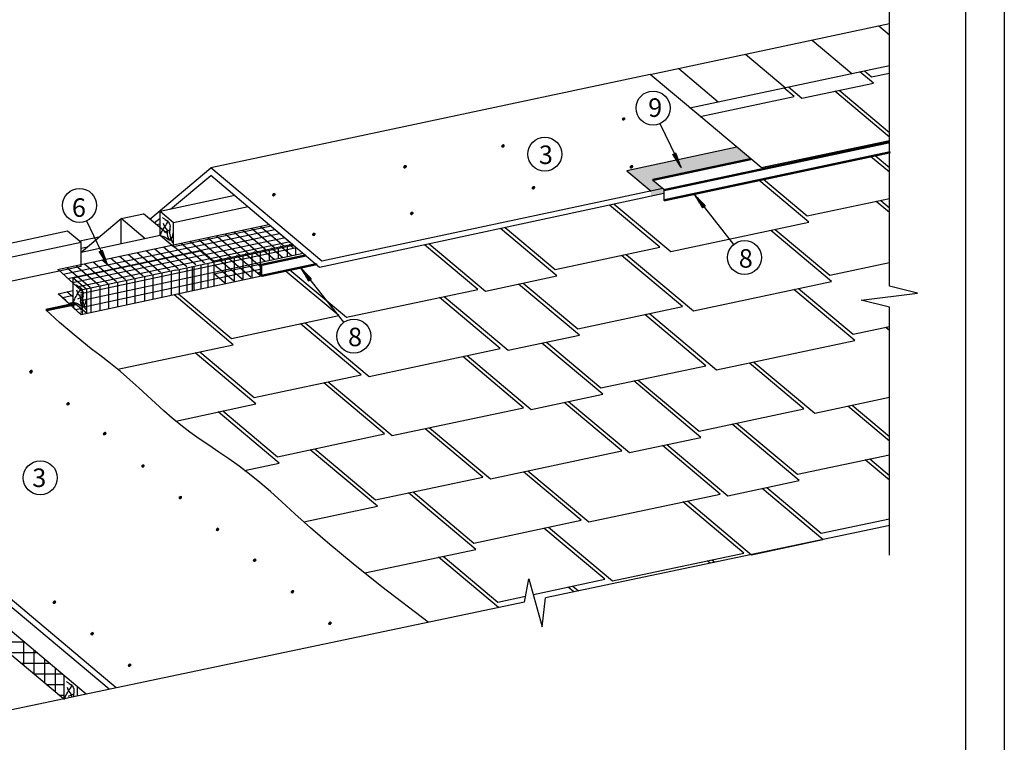
# Model space of a CAD drawing. Units: millimetres. Extents: x -3332883 to 40920555, y -16353787 to 305898.
# Drawn here: x 999290 to 1016895, y 260340 to 273251 of the extents above; entities that cross this region are included whole.
import ezdxf

# ---------------------------------------------------------------- set-up
doc = ezdxf.new("R2010")
doc.units = ezdxf.units.MM
doc.linetypes.add('ACAD_ISO03W100', pattern=[30, 12, -18])
for name, color, linetype in [('Plywood', 42, 'Continuous'), ('Setka', 253, 'Continuous'), ('Shing2', 90, 'Continuous'), ('Steel', 24, 'Continuous'), ('Utepl', 2, 'Continuous'), ('Wood', 44, 'Continuous')]:
    doc.layers.add(name, color=color, linetype=linetype)
doc.styles.add('Тех карта', font='isocpeur.TTF', dxfattribs={"height": 265})

msp = doc.modelspace()

# ---------------------------------------------------------------- hatches: boundary and pattern name
h = msp.add_hatch()
h.set_pattern_fill('ANSI31', scale=9.191368, style=0)
h.set_pattern_definition([(135, (1023607.7185, 250354.1856), (0.81240982, 0.81240982), [])])
edge = h.paths.add_edge_path()
edge.add_arc((1010089.28, 271476.985), 21.787, 180, 540, ccw=False)
h = msp.add_hatch()
h.set_pattern_fill('ANSI31', scale=9.191368, style=0)
h.set_pattern_definition([(135, (1021448.2591, 249871.7773), (0.81240982, 0.81240982), [])])
edge = h.paths.add_edge_path()
edge.add_arc((1007929.82, 270994.576), 21.787, 180, 540, ccw=False)
at = {"lineweight": 30}
h = msp.add_hatch(color=252, dxfattribs=at)
h.dxf.hatch_style = 1
h.paths.add_polyline_path([(1010144.248, 270552.985), (1010578.613, 270188.509), (1010787.18, 270232.842), (1010604.157, 270386.416), (1012365.065, 270760.708), (1012113.722, 270971.61)])
h.paths.add_polyline_path([(1010804.795, 270144.593), (1010804.795, 270218.061), (1010787.18, 270232.842), (1010578.613, 270188.509), (1010578.613, 270096.064)])
h = msp.add_hatch()
h.set_pattern_fill('ANSI31', scale=10.113045, angle=-253.9953961, style=0)
h.set_pattern_definition([(104.006535, (1034920.0231, 263897.1542), (1.226545646, 0.30596077), [])])
h.paths.add_polyline_path([(1011022.972, 270870.961), (1010967.888, 270843.233), (1011118.386, 270606.036)])
h = msp.add_hatch()
h.set_pattern_fill('ANSI31', scale=9.191368, style=0)
h.set_pattern_definition([(135, (1019697.5969, 249499.6625), (0.81240982, 0.81240982), [])])
edge = h.paths.add_edge_path()
edge.add_arc((1006179.158, 270622.462), 21.787, 180, 540, ccw=False)
h = msp.add_hatch()
h.set_pattern_fill('ANSI31', scale=9.191368, style=0)
h.set_pattern_definition([(135, (1023745.4966, 249499.7966), (0.81240982, 0.81240982), [])])
edge = h.paths.add_edge_path()
edge.add_arc((1010227.058, 270622.596), 21.787, 180, 540, ccw=False)
h = msp.add_hatch()
h.set_pattern_fill('ANSI31', scale=9.191368, style=0)
h.set_pattern_definition([(135, (1021994.8344, 249127.6818), (0.81240982, 0.81240982), [])])
edge = h.paths.add_edge_path()
edge.add_arc((1008476.396, 270250.481), 21.787, 180, 540, ccw=False)
h = msp.add_hatch()
h.set_pattern_fill('ANSI31', scale=9.191368, style=0)
h.set_pattern_definition([(135, (1017353.115, 249001.3275), (0.81240982, 0.81240982), [])])
edge = h.paths.add_edge_path()
edge.add_arc((1003834.676, 270124.127), 21.787, 180, 540, ccw=False)
h = msp.add_hatch()
h.set_pattern_fill('ANSI31', scale=10.110505, angle=-363.4442964, style=0)
h.set_pattern_definition([(295.3336573, (986708.6866, 272025.6011), (-1.14227389, -0.54077156), [])])
h.paths.add_polyline_path([(1011503.764, 269881.797), (1011552.317, 269919.795), (1011358.211, 270122.762)])
h = msp.add_hatch()
h.set_pattern_fill('ANSI31', scale=9.191368, style=0)
h.set_pattern_definition([(135, (1019818.7265, 248665.1358), (0.81240982, 0.81240982), [])])
edge = h.paths.add_edge_path()
edge.add_arc((1006300.288, 269787.935), 21.787, 180, 540, ccw=False)
h = msp.add_hatch()
h.set_pattern_fill('ANSI31', scale=9.191368, style=0)
h.set_pattern_definition([(135, (1018068.0643, 248293.021), (0.81240982, 0.81240982), [])])
edge = h.paths.add_edge_path()
edge.add_arc((1004549.626, 269415.82), 21.787, 180, 540, ccw=False)
h = msp.add_hatch()
h.set_pattern_fill('ANSI31', scale=10.110505, angle=-253.9953961, style=0)
h.set_pattern_definition([(104.006535, (1024659.5965, 262160.1554), (1.22623756, 0.30588392), [])])
h.paths.add_polyline_path([(1000768.548, 269132.211), (1000713.477, 269104.49), (1000863.938, 268867.352)])
h = msp.add_hatch()
h.set_pattern_fill('ANSI31', scale=10.110505, angle=-363.4442964, style=0)
h.set_pattern_definition([(295.3336573, (979666.4859, 270719.3413), (-1.14227389, -0.54077156), [])])
h.paths.add_polyline_path([(1004461.563, 268575.538), (1004510.117, 268613.535), (1004316.011, 268816.502)])
h = msp.add_hatch()
h.set_pattern_fill('ANSI31', scale=9.191368, style=0)
h.set_pattern_definition([(135, (1013009.1374, 245835.4241), (0.81240982, 0.81240982), [])])
edge = h.paths.add_edge_path()
edge.add_arc((999490.699, 266958.223), 21.787, 180, 540, ccw=False)
h = msp.add_hatch()
h.set_pattern_fill('ANSI31', scale=9.191368, style=0)
h.set_pattern_definition([(135, (1013009.4242, 245842.4735), (0.81240982, 0.81240982), [])])
edge = h.paths.add_edge_path()
edge.add_arc((999490.986, 266965.273), 21.787, 180, 540, ccw=False)
h = msp.add_hatch()
h.set_pattern_fill('ANSI31', scale=9.191368, style=0)
h.set_pattern_definition([(135, (1013672.8322, 245265.6825), (0.81240982, 0.81240982), [])])
edge = h.paths.add_edge_path()
edge.add_arc((1000154.394, 266388.482), 21.787, 180, 540, ccw=False)
h = msp.add_hatch()
h.set_pattern_fill('ANSI31', scale=9.191368, style=0)
h.set_pattern_definition([(135, (1014328.8941, 244733.9882), (0.81240982, 0.81240982), [])])
edge = h.paths.add_edge_path()
edge.add_arc((1000810.455, 265856.787), 21.787, 180, 540, ccw=False)
h = msp.add_hatch()
h.set_pattern_fill('ANSI31', scale=9.191368, style=0)
h.set_pattern_definition([(135, (1015012.5353, 244153.1736), (0.81240982, 0.81240982), [])])
edge = h.paths.add_edge_path()
edge.add_arc((1001494.097, 265275.973), 21.787, 180, 540, ccw=False)
h = msp.add_hatch()
h.set_pattern_fill('ANSI31', scale=9.191368, style=0)
h.set_pattern_definition([(135, (1015681.8951, 243589.8901), (0.81240982, 0.81240982), [])])
edge = h.paths.add_edge_path()
edge.add_arc((1002163.456, 264712.689), 21.787, 180, 540, ccw=False)
h = msp.add_hatch()
h.set_pattern_fill('ANSI31', scale=9.191368, style=0)
h.set_pattern_definition([(135, (1016345.5899, 243020.1485), (0.81240982, 0.81240982), [])])
edge = h.paths.add_edge_path()
edge.add_arc((1002827.151, 264142.948), 21.787, 180, 540, ccw=False)
h = msp.add_hatch()
h.set_pattern_fill('ANSI31', scale=9.191368, style=0)
h.set_pattern_definition([(135, (1017008.4124, 242470.9231), (0.81240982, 0.81240982), [])])
edge = h.paths.add_edge_path()
edge.add_arc((1003489.974, 263593.722), 21.787, 180, 540, ccw=False)
h = msp.add_hatch()
h.set_pattern_fill('ANSI31', scale=9.191368, style=0)
h.set_pattern_definition([(135, (1017685.293, 241907.6396), (0.81240982, 0.81240982), [])])
edge = h.paths.add_edge_path()
edge.add_arc((1004166.854, 263030.439), 21.787, 180, 540, ccw=False)
h = msp.add_hatch()
h.set_pattern_fill('ANSI31', scale=9.191368, style=0)
h.set_pattern_definition([(135, (1013427.5788, 241720.6684), (0.81240982, 0.81240982), [])])
edge = h.paths.add_edge_path()
edge.add_arc((999909.14, 262843.468), 21.787, 180, 540, ccw=False)
h = msp.add_hatch()
h.set_pattern_fill('ANSI31', scale=9.191368, style=0)
h.set_pattern_definition([(135, (1018354.6529, 241344.356), (0.81240982, 0.81240982), [])])
edge = h.paths.add_edge_path()
edge.add_arc((1004836.214, 262467.155), 21.787, 180, 540, ccw=False)
h = msp.add_hatch()
h.set_pattern_fill('ANSI31', scale=9.191368, style=0)
h.set_pattern_definition([(135, (1014104.4595, 241157.3849), (0.81240982, 0.81240982), [])])
edge = h.paths.add_edge_path()
edge.add_arc((1000586.021, 262280.184), 21.787, 180, 540, ccw=False)
h = msp.add_hatch()
h.set_pattern_fill('ANSI31', scale=9.191368, style=0)
h.set_pattern_definition([(135, (1014773.8193, 240594.1013), (0.81240982, 0.81240982), [])])
edge = h.paths.add_edge_path()
edge.add_arc((1001255.381, 261716.901), 21.787, 180, 540, ccw=False)

# ---------------------------------------------------------------- linework, layer by layer
at = {"color": 7}
for p, q in [((1014840.303, 268490.034), (1014840.303, 273658.053)), ((1010738.337, 271393.96), (1011115.913, 270611.585)), ((1012059.602, 269236.819), (1011366.421, 270115.235)), ((1000483.984, 269655.079), (1000861.466, 268872.9)), ((1002083.366, 268777.147), (1002523.425, 268870.685)), ((1003615.111, 268668.253), (1000390.265, 267979.37)), ((1005085.567, 267844.179), (1004324.22, 268808.976)), ((1015345.386, 268363.987), (1014840.303, 268490.034)), ((1014337.956, 268239.306), (1015345.386, 268363.987)), ((1014843.039, 268113.259), (1014337.956, 268239.306)), ((1014840.303, 263685.927), (1014843.039, 268113.259)), ((1014847.059, 264212.093), (1008694.174, 262922.943)), ((1008315.529, 262843.61), (1008396.455, 263261.271)), ((1008396.455, 263261.271), (1008634.579, 262405.792)), ((1008634.579, 262405.792), (1008694.174, 262922.943)), ((1008315.529, 262843.61), (997557.954, 260589.687))]:
    msp.add_line(p, q, dxfattribs=at)
for p, q in [((999966.02, 268786.502), (1003746.45, 269590.058)), ((1002523.425, 268870.685), (1004181.311, 269223.079)), ((1002738.134, 268939.32), (1004160.129, 269241.574)), ((999976.966, 268784.702), (1000390.265, 268410.265)), ((1002083.366, 268777.147), (1000390.265, 268415.472)), ((999978.757, 268352.796), (1000246.494, 268409.705)), ((999978.985, 268352.845), (1000390.917, 267979.51))]:
    msp.add_line(p, q)
at = {"color": 7, "linetype": 'ACAD_ISO03W100'}
msp.add_line((1000390.265, 267979.37), (1000390.265, 268410.265), dxfattribs=at)
msp.add_lwpolyline([(990619.035, 288659.189), (1016203.643, 288659.189), (1016203.643, 251042.9), (990619.035, 251042.9)], close=True)
at = {"color": 251}
msp.add_lwpolyline([(1012113.722, 270971.61), (1010144.248, 270552.985), (1010578.613, 270188.509)], dxfattribs=at)
at = {"color": 7}
msp.add_lwpolyline([(1000390.917, 267979.51), (1000112.929, 268231.84), (999978.871, 268352.82)], dxfattribs=at)
for centre, radius in [((1010614.685, 271671.688), 304.01), ((1008678.498, 270848.889), 303.934), ((1000360.363, 269932.736), 303.934), ((1012250.665, 269001.319), 303.934), ((1005264.21, 267598.288), 303.934), ((999657.668, 265066.163), 303.934)]:
    msp.add_circle(centre, radius, dxfattribs=at)
at = {"layer": 'Defpoints'}
msp.add_lwpolyline([(987853.131, 289350.665), (1016895.119, 289350.665), (1016895.119, 248276.996), (987853.131, 248276.996)], close=True, dxfattribs=at)
at = {"layer": 'Plywood'}
for p, q in [((1010563.651, 272271.805), (1002706.864, 270601.794)), ((1001615.402, 269685.949), (1002706.864, 270601.794)), ((1004690.862, 268937.021), (1002706.864, 270601.794)), ((1001988.275, 269864.459), (1002708.182, 270468.533)), ((1004653.476, 268824.814), (1002708.182, 270468.533)), ((1010804.795, 270144.608), (1004653.476, 268824.814)), ((1010787.184, 270232.835), (1004690.862, 268937.021)), ((1010787.184, 270232.835), (1004690.862, 268937.021)), ((1001695.468, 269618.765), (1001800.422, 269706.832)), ((1001800.422, 269596.641), (1001737.719, 269583.313)), ((1000707.885, 269364.415), (1000362.561, 269291.014)), ((1001800.422, 269394.367), (1000386.557, 269093.84)), ((1000496.958, 269187.426), (1000386.557, 269163.96)), ((1000889.419, 261287.695), (993490.729, 267495.932)), ((1001015.446, 261314.1), (994554.454, 266735.516))]:
    msp.add_line(p, q, dxfattribs=at)
at = {"layer": 'Setka'}
for p, q in [((1004009.952, 269202.297), (1003591.904, 269553.081)), ((1004167.123, 269235.705), (1003749.076, 269586.489)), ((1000068.825, 268701.481), (1003849.255, 269505.036)), ((1000152.913, 268625.299), (1003933.343, 269428.854)), ((1003224.096, 269035.259), (1002806.048, 269386.042)), ((1003381.267, 269068.666), (1002963.219, 269419.45)), ((1003538.438, 269102.074), (1003120.391, 269452.858)), ((1003695.61, 269135.482), (1003277.562, 269486.266)), ((1003852.781, 269168.89), (1003434.733, 269519.673)), ((1000233.189, 268552.571), (1004013.619, 269356.126)), ((1000313.465, 268479.843), (1004093.895, 269283.399)), ((1002281.069, 268834.812), (1001863.021, 269185.596)), ((1002438.24, 268868.22), (1002020.192, 269219.003)), ((1002595.411, 268901.628), (1002177.363, 269252.411)), ((1002752.582, 268935.035), (1002334.535, 269285.819)), ((1002909.753, 268968.443), (1002491.706, 269319.227)), ((1003066.925, 269001.851), (1002648.877, 269352.634)), ((1004153.247, 269031.929), (1003950.144, 269202.353)), ((1004076.578, 269015.632), (1004076.578, 269196.186)), ((1004181.311, 269173.671), (1004107.315, 269235.76)), ((1004229.159, 269048.064), (1004229.159, 269192.282)), ((1004238.015, 269172.389), (1000411.716, 268359.084)), ((1004356.166, 269073.248), (1000411.716, 268234.83)), ((1001495.212, 268667.773), (1001077.165, 269018.557)), ((1001652.384, 268701.181), (1001234.336, 269051.965)), ((1001809.555, 268734.589), (1001391.507, 269085.372)), ((1001966.726, 268767.996), (1001548.678, 269118.78)), ((1002123.897, 268801.404), (1001705.85, 269152.188)), ((1003582.336, 268684.53), (1003164.288, 269035.314)), ((1003284.263, 268596.771), (1003284.263, 269026.934)), ((1003615.111, 268822.318), (1003321.459, 269068.721)), ((1003445.318, 268631.982), (1003445.318, 269061.338)), ((1003681.734, 268931.705), (1003478.63, 269102.129)), ((1003595.701, 268664.107), (1003595.701, 269093.463)), ((1003838.905, 268965.113), (1003635.802, 269135.537)), ((1003757.854, 268947.885), (1003757.854, 269128.101)), ((1003996.076, 268998.521), (1003792.973, 269168.945)), ((1003915.929, 268981.485), (1003915.929, 269161.869)), ((1000709.356, 268500.734), (1000291.309, 268851.518)), ((1000866.528, 268534.142), (1000448.48, 268884.926)), ((1001023.699, 268567.55), (1000605.651, 268918.333)), ((1001180.87, 268600.958), (1000762.822, 268951.741)), ((1001338.041, 268634.365), (1000919.994, 268985.149)), ((1002380.977, 268404.28), (1002380.977, 268834.444)), ((1002411.88, 268410.415), (1002411.88, 268840.578)), ((1002536.871, 268437.115), (1002536.871, 268867.278)), ((1002660.56, 268463.537), (1002660.56, 268893.701)), ((1003110.822, 268584.307), (1002767.446, 268872.433)), ((1003267.993, 268617.714), (1002849.946, 268968.498)), ((1002970.117, 268529.664), (1002970.117, 268959.827)), ((1003425.164, 268651.122), (1003007.117, 269001.906)), ((1003129.282, 268563.664), (1003129.282, 268993.828)), ((1000552.185, 268467.326), (1000134.137, 268818.11)), ((1003615.111, 268791.478), (1000411.716, 268110.576)), ((1001677.927, 268253.63), (1001677.927, 268683.793)), ((1001835.453, 268287.28), (1001835.453, 268717.443)), ((1002002.522, 268322.969), (1002002.522, 268753.132)), ((1002149.029, 268354.266), (1002149.029, 268784.429)), ((1002283.39, 268382.967), (1002283.39, 268813.13)), ((1002953.651, 268550.899), (1002767.446, 268707.143)), ((1000730.094, 268051.157), (1000730.094, 268481.32)), ((1000882.298, 268083.67), (1000882.298, 268513.833)), ((1001042.571, 268117.907), (1001042.571, 268548.07)), ((1001202.7, 268152.113), (1001202.7, 268582.277)), ((1001353.101, 268184.242), (1001353.101, 268614.405)), ((1001524.797, 268220.919), (1001524.797, 268651.082)), ((1000246.494, 268320.676), (1000058.717, 268280.763)), ((1000246.494, 268293.669), (1000134.137, 268387.947)), ((1000411.716, 267983.953), (1000411.716, 268413.309)), ((1000566.668, 268016.246), (1000566.668, 268446.409)), ((1000251.714, 268197.532), (1000169.887, 268180.139)), ((1000258.963, 268099.285), (1000258.963, 268191.499)), ((1000287.846, 268073.068), (1000378.184, 268092.27))]:
    msp.add_line(p, q, dxfattribs=at)
at = {"layer": 'Shing2', "lineweight": 30}
for p, q in [((1010563.651, 272271.805), (1014840.303, 273180.836)), ((1014653.294, 273141.086), (1014841.621, 272983.061)), ((1013460.524, 272887.555), (1014167.218, 272289.58)), ((1012267.754, 272634.024), (1012976.303, 272036.443)), ((1011074.984, 272380.493), (1011779.962, 271782.153)), ((1011275.088, 271674.839), (1014841.621, 272432.929)), ((1011466.496, 271514.228), (1010563.651, 272271.805)), ((1014395.253, 272338.051), (1014523.21, 272230.682)), ((1014523.21, 272230.682), (1014840.303, 272298.083)), ((1013036.653, 272049.271), (1013277.458, 271847.212)), ((1013277.458, 271847.212), (1014553.719, 272118.49)), ((1011459.468, 271520.125), (1013138.694, 271877.056)), ((1013944.905, 271989.082), (1014840.303, 271237.754)), ((1012547.649, 270607.033), (1011466.496, 271514.228)), ((1012547.649, 270607.033), (1014841.621, 271094.632)), ((1014585.076, 270825.278), (1014840.303, 270611.118)), ((1012588.345, 270400.86), (1013371.493, 269743.721)), ((1009920.685, 269954.918), (1010931.82, 269106.475)), ((1013371.493, 269743.721), (1014840.303, 270055.926)), ((1014684.711, 270022.854), (1014840.303, 269892.297)), ((1007968.832, 269536.139), (1008863.41, 268785.499)), ((1010931.82, 269106.475), (1013402.002, 269631.528)), ((1012800.829, 269503.745), (1013776.161, 268685.344)), ((1006612.809, 269245.198), (1007617.659, 268402.028)), ((1008863.41, 268785.499), (1010736.632, 269183.664)), ((1010135.459, 269055.881), (1011336.488, 268048.098)), ((1003615.111, 268885.138), (1002769.521, 268705.402)), ((1013776.161, 268685.344), (1014840.303, 268911.534)), ((1004120.906, 268781.666), (1005132.222, 267933.071)), ((1007617.659, 268402.028), (1008893.919, 268673.306)), ((1008292.746, 268545.523), (1009268.079, 267727.121)), ((1011336.488, 268048.098), (1013806.67, 268573.151)), ((1002131.285, 268351.282), (1003079.067, 267555.999)), ((1005132.222, 267933.071), (1007478.895, 268431.872)), ((1006877.722, 268304.089), (1008022.327, 267343.651)), ((1013216.226, 268447.648), (1014191.558, 267629.247)), ((1003079.067, 267555.999), (1004993.458, 267962.915)), ((1009268.079, 267727.121), (1011141.3, 268125.287)), ((1010550.856, 267999.784), (1011751.885, 266992.001)), ((1004392.285, 267835.132), (1005536.89, 266874.694)), ((1008022.327, 267343.651), (1009298.588, 267614.929)), ((1014191.558, 267629.247), (1014842.825, 267767.678)), ((1001042.569, 267004.45), (1003109.576, 267443.806)), ((1008708.143, 267489.426), (1009683.476, 266671.025)), ((1011751.885, 266992.001), (1014222.067, 267517.054)), ((1002508.403, 267316.022), (1003483.736, 266497.621)), ((1005536.89, 266874.694), (1007883.563, 267373.495)), ((1007293.119, 267247.992), (1008437.724, 266287.554)), ((1012419.332, 267133.871), (1013507.513, 266220.779)), ((1003483.736, 266497.621), (1005398.127, 266904.538)), ((1009683.476, 266671.025), (1011556.697, 267069.19)), ((1004807.682, 266779.035), (1005952.287, 265818.597)), ((1010350.923, 266812.895), (1011439.104, 265899.803)), ((1008437.724, 266287.554), (1009713.985, 266558.832)), ((1002079.704, 266080.508), (1003514.245, 266385.429)), ((1009105.171, 266429.424), (1010193.352, 265516.332)), ((1013507.513, 266220.779), (1014842.045, 266504.442)), ((1002923.8, 266259.926), (1003899.133, 265441.525)), ((1005952.287, 265818.597), (1008298.961, 266317.398)), ((1011439.104, 265899.803), (1013312.325, 266297.968)), ((1014177.52, 266363.193), (1014841.613, 265805.953)), ((1012109.111, 266042.217), (1013197.291, 265129.125)), ((1003899.133, 265441.525), (1005813.524, 265848.441)), ((1006619.734, 265960.467), (1007707.915, 265047.375)), ((1010193.352, 265516.332), (1011469.613, 265787.61)), ((1004566.579, 265583.395), (1005654.76, 264670.303)), ((1007707.915, 265047.375), (1010054.588, 265546.176)), ((1010863.359, 265658.747), (1011951.54, 264745.655)), ((1003312.432, 265198.14), (1003929.642, 265329.332)), ((1013197.291, 265129.125), (1014841.411, 265478.593)), ((1014489.851, 265403.867), (1014841.182, 265109.065)), ((1008377.922, 265189.79), (1009466.103, 264276.697)), ((1005654.76, 264670.303), (1007569.152, 265077.219)), ((1011951.54, 264745.655), (1013227.8, 265016.932)), ((1006324.767, 264812.717), (1007412.948, 263899.625)), ((1012647.139, 264893.509), (1013622.471, 264075.108)), ((1009466.103, 264276.697), (1011812.776, 264775.498)), ((1011232.114, 264652.075), (1012376.719, 263691.637)), ((1004371.054, 264278.765), (1005685.269, 264558.11)), ((1007412.948, 263899.625), (1009327.339, 264306.541)), ((1013622.471, 264075.108), (1014840.703, 264334.051)), ((1008746.678, 264183.118), (1009891.283, 263222.68)), ((1005458.24, 263365.461), (1007443.457, 263787.432)), ((1006862.795, 263664.009), (1007838.128, 262845.607)), ((1009891.283, 263222.68), (1012237.956, 263721.481)), ((1011665.306, 263599.76), (1011717.094, 263556.305)), ((1008474.504, 262980.873), (1009752.519, 263252.524)), ((1009179.869, 263130.803), (1009281.047, 263045.905)), ((1007838.128, 262845.607), (1008336.439, 262951.527))]:
    msp.add_line(p, q, dxfattribs=at)
at = {"layer": 'Shing2'}
for p, q in [((1014553.719, 272118.49), (1014312.914, 272320.549)), ((1013138.694, 271877.056), (1012954.314, 272031.769)), ((1014840.303, 271151.161), (1013862.565, 271971.58)), ((1012547.649, 270607.033), (1014840.303, 271094.352)), ((1014840.303, 270524.525), (1014502.736, 270807.777)), ((1013402.002, 269631.528), (1012506.006, 270383.358)), ((1010736.632, 269183.664), (1009838.502, 269937.285)), ((1014840.303, 269805.705), (1014602.372, 270005.353)), ((1008893.919, 268673.306), (1007886.649, 269518.506)), ((1013806.67, 268573.151), (1012718.49, 269486.243)), ((1007478.895, 268431.872), (1006530.625, 269227.565)), ((1010053.12, 269038.379), (1010094.289, 269047.13)), ((1011141.3, 268125.287), (1010053.12, 269038.379)), ((1010094.289, 269047.13), (1010135.459, 269055.881)), ((1004993.458, 267962.915), (1004038.567, 268764.164)), ((1009298.588, 267614.929), (1008210.407, 268528.021)), ((1003109.576, 267443.806), (1002049.029, 268333.711)), ((1014222.067, 267517.054), (1013133.887, 268430.147)), ((1000299.109, 268158.084), (999774.281, 268046.529)), ((1000299.109, 268158.084), (999774.281, 268046.529)), ((1007883.563, 267373.495), (1006795.383, 268286.587)), ((1010468.517, 267982.282), (1010509.686, 267991.033)), ((1011556.697, 267069.19), (1010468.517, 267982.282)), ((1010509.686, 267991.033), (1010550.856, 267999.784)), ((1005398.127, 266904.538), (1004309.946, 267817.63)), ((1014842.782, 267698.137), (1014776.666, 267753.616)), ((1009713.985, 266558.832), (1008625.804, 267471.924)), ((1003514.245, 266385.429), (1002426.064, 267298.521)), ((1008298.961, 266317.398), (1007210.78, 267230.49)), ((1013312.325, 266297.968), (1012336.993, 267116.369)), ((1005813.524, 265848.441), (1004725.343, 266761.533)), ((1011469.613, 265787.61), (1010268.583, 266795.393)), ((1010054.588, 265546.176), (1009022.832, 266411.923)), ((1003929.642, 265329.332), (1002841.461, 266242.424)), ((1014841.559, 265719.405), (1014095.18, 266345.692)), ((1013227.8, 265016.932), (1012026.771, 266024.715)), ((1007569.152, 265077.219), (1006537.395, 265942.966)), ((1005685.269, 264558.11), (1004484.24, 265565.893)), ((1011812.776, 264775.498), (1010781.019, 265641.245)), ((1014407.512, 265386.365), (1014448.681, 265395.116)), ((1014841.129, 265022.517), (1014407.512, 265386.365)), ((1014448.681, 265395.116), (1014489.851, 265403.867)), ((1009327.339, 264306.541), (1008295.583, 265172.288)), ((1007443.457, 263787.432), (1006242.428, 264795.215)), ((1013652.98, 263962.915), (1012564.799, 264876.007)), ((1012237.956, 263721.481), (1011149.775, 264634.573)), ((1009752.519, 263252.524), (1008664.338, 264165.616)), ((1012376.719, 263691.637), (1013652.98, 263962.915)), ((1007852.842, 262746.668), (1006780.456, 263646.507)), ((1011634.517, 263539.003), (1011582.966, 263582.259)), ((1009198.469, 263028.603), (1009097.53, 263113.302))]:
    msp.add_line(p, q, dxfattribs=at)
at = {"layer": 'Shing2', "const_width": 40.442}
msp.add_lwpolyline([(999754.451, 268064.529), (1000277.848, 268175.781)], dxfattribs=at)
at = {"layer": 'Shing2'}
for points in [[(1000591.184, 267353.137), (1000568.547, 267370.464), (1000297.243, 267588.401), (1000000.157, 267841.501), (999754.451, 268064.529)], [(1006594.084, 262484.27), (1005767.638, 263118.978), (1005255.171, 263527.236), (1004835.265, 263875.106), (1004492.494, 264170.451), (1004211.43, 264421.134), (1003976.648, 264635.017), (1003772.719, 264819.964), (1003584.217, 264983.836), (1003398.434, 265133.569), (1003213.54, 265272.388), (1003030.42, 265402.586), (1002849.963, 265526.461), (1002673.058, 265646.308), (1002500.59, 265764.423), (1002333.449, 265883.102), (1002172.522, 266004.641), (1002018.111, 266130.852), (1001868.179, 266261.615), (1001720.103, 266396.325), (1001571.26, 266534.377), (1001419.028, 266675.169), (1001260.784, 266818.095), (1001093.905, 266962.552), (1000915.769, 267107.936), (1000723.793, 267254.903), (1000591.184, 267353.137)]]:
    msp.add_lwpolyline(points, dxfattribs=at)
at = {"layer": 'Steel'}
for p, q in [((1010804.795, 270218.058), (1010604.208, 270386.37)), ((1010804.795, 270218.058), (1010804.795, 270021.755)), ((1003615.111, 268870.459), (1003615.111, 268668.253)), ((1003550.75, 268730.529), (1003615.111, 268746.696)), ((1003550.75, 268730.529), (1003615.111, 268674.156))]:
    msp.add_line(p, q, dxfattribs=at)
at = {"layer": 'Steel', "const_width": 40.442}
for points in [[(1010804.795, 270204.358), (1014841.621, 271062.412)], [(1010604.208, 270386.37), (1012364.673, 270760.568)], [(1010804.795, 270021.755), (1014859.231, 270883.552)], [(1011725.628, 270624.735), (1012364.673, 270760.568)], [(1003615.111, 268870.459), (1004411.066, 269039.644)], [(1003615.111, 268674.156), (1004602.343, 268883.998)]]:
    msp.add_lwpolyline(points, dxfattribs=at)
at = {"layer": 'Utepl'}
for p, q in [((998859.084, 262132.666), (999369.772, 262132.666)), ((999361.432, 261711.146), (999361.432, 262139.664)), ((999551.337, 261551.798), (999551.337, 261980.315)), ((999085.403, 261942.762), (999596.091, 261942.762)), ((999741.241, 261392.449), (999741.241, 261820.967)), ((999311.722, 261752.858), (999822.41, 261752.858)), ((999931.145, 261233.1), (999931.145, 261661.618)), ((999538.041, 261562.954), (1000048.729, 261562.954)), ((999764.36, 261373.049), (1000082.921, 261373.049)), ((999990.68, 261183.145), (1000082.921, 261183.145))]:
    msp.add_line(p, q, dxfattribs=at)
at = {"layer": 'Wood', "linetype": 'Continuous'}
for p, q in [((1003137.08, 270108.645), (1001800.422, 269824.53)), ((1003377.615, 269906.812), (1002042.522, 269623.029)), ((1001104.95, 269697.592), (1001501.16, 269781.809)), ((1001930.058, 269421.922), (1001501.16, 269781.809)), ((1002042.522, 269623.029), (1001800.422, 269824.53)), ((1001800.422, 269394.367), (1001800.422, 269824.53)), ((1000386.557, 269094.789), (1001104.95, 269697.592)), ((1001104.95, 269246.539), (1001104.95, 269697.592)), ((1001533.847, 269337.704), (1001104.95, 269697.592)), ((1002042.522, 269192.866), (1002042.522, 269623.029)), ((1003786.649, 269563.591), (1002042.522, 269192.866)), ((1000144.456, 269472.543), (997865.605, 268988.159)), ((1000386.557, 269271.042), (1000144.456, 269472.543)), ((1002042.522, 269192.866), (1001800.422, 269394.367)), ((1001880.473, 269456.082), (1001989.988, 269502.076)), ((1000386.557, 269271.042), (998107.705, 268786.658)), ((1000386.557, 268840.879), (1000386.557, 269271.042)), ((1002525.346, 269116.424), (1000246.494, 268632.039)), ((1002767.446, 268914.923), (1002525.346, 269116.424)), ((1004181.649, 269037.966), (1004181.311, 269038.247)), ((1000386.557, 268840.879), (998107.705, 268356.494)), ((1002767.446, 268484.76), (1002767.446, 268914.923)), ((1004606.492, 268875.661), (1004423.411, 268836.746)), ((1000488.594, 268430.538), (1000246.494, 268632.039)), ((1000246.494, 268201.876), (1000246.494, 268632.039)), ((1000326.545, 268263.592), (1000436.06, 268309.585)), ((1000488.594, 268000.375), (1000488.594, 268430.538)), ((1000488.594, 268000.375), (1000246.494, 268201.876)), ((1000070.55, 261116.126), (992936.168, 267102.583)), ((1000479.2, 261201.746), (995061.626, 265747.63)), ((1000082.921, 261104.1), (1000082.921, 261534.263)), ((1000325.021, 261169.442), (1000325.021, 261331.117)), ((1000162.972, 261165.816), (1000272.487, 261211.809))]:
    msp.add_line(p, q, dxfattribs=at)
for points in [[(1001844.289, 269713.707), (1001891.781, 269682.069), (1001975.456, 269584.895), (1001970.933, 269499.02), (1002018.424, 269266.254)], [(1001800.422, 269394.367), (1001837.505, 269471.902), (1001900.827, 269575.855), (1001937.01, 269654.951), (1001936.506, 269660.877)], [(1001857.858, 269616.533), (1001886.226, 269542.472), (1001930.226, 269480.941), (1001927.965, 269410.885), (1001978.578, 269301.529)], [(1001800.422, 269394.367), (1001889.519, 269365.688), (1001970.933, 269318.231), (1002042.522, 269453.823)], [(1000290.362, 268521.216), (1000337.853, 268489.578), (1000421.528, 268392.404), (1000417.005, 268306.529), (1000464.497, 268073.764)], [(1000246.494, 268201.876), (1000283.577, 268279.411), (1000346.899, 268383.365), (1000383.083, 268462.46), (1000382.578, 268468.387)], [(1000303.931, 268424.042), (1000332.299, 268349.981), (1000376.298, 268288.451), (1000374.037, 268218.395), (1000424.65, 268109.039)], [(1000246.494, 268201.876), (1000335.592, 268173.198), (1000417.005, 268125.741), (1000488.594, 268261.332)], [(1000082.921, 261104.1), (1000120.004, 261181.635), (1000183.326, 261285.589), (1000219.509, 261364.684), (1000219.005, 261370.611)]]:
    msp.add_spline(points, degree=3, dxfattribs=at)
msp.add_open_spline([(1004181.311, 269038.247), (1004181.601, 269038.191), (1004181.89, 269038.135), (1004182.18, 269038.078)], degree=3, dxfattribs=at)
for points, knots in [([(1000126.788, 261423.44), (1000142.463, 261413.316), (1000193.363, 261380.439), (1000275.082, 261312.794), (1000251.578, 261219.286), (1000251.669, 261172.28), (1000253.121, 261154.378)], [0, 0, 0, 0, 0.375614188, 1.219694702, 1.785728496, 2.140321209, 2.140321209, 2.140321209, 2.140321209]), ([(1000140.357, 261326.266), (1000146.819, 261300.308), (1000159.444, 261249.589), (1000220.118, 261202.833), (1000214.405, 261161.483), (1000212.463, 261145.859)], [0, 0, 0, 0, 0.522025952, 1.01993421, 1.319052445, 1.319052445, 1.319052445, 1.319052445])]:
    msp.add_open_spline(points, degree=3, knots=knots, dxfattribs=at)

# ---------------------------------------------------------------- texts
at = {"color": 7, "char_height": 330.972, "width": 209.47907, "attachment_point": 1, "style": 'Тех карта'}
for s, insert in [('9', (1010527.242, 271845.357)), ('3', (1008572.631, 271002.704)), ('6', (1000223.683, 270059.804)), ('8', (1012147.329, 269150.903)), ('8', (1005160.874, 267747.872)), ('3', (999514.807, 265232.243))]:
    msp.add_mtext(s, dxfattribs=dict(at, insert=insert))

doc.saveas('drawing.dxf')
